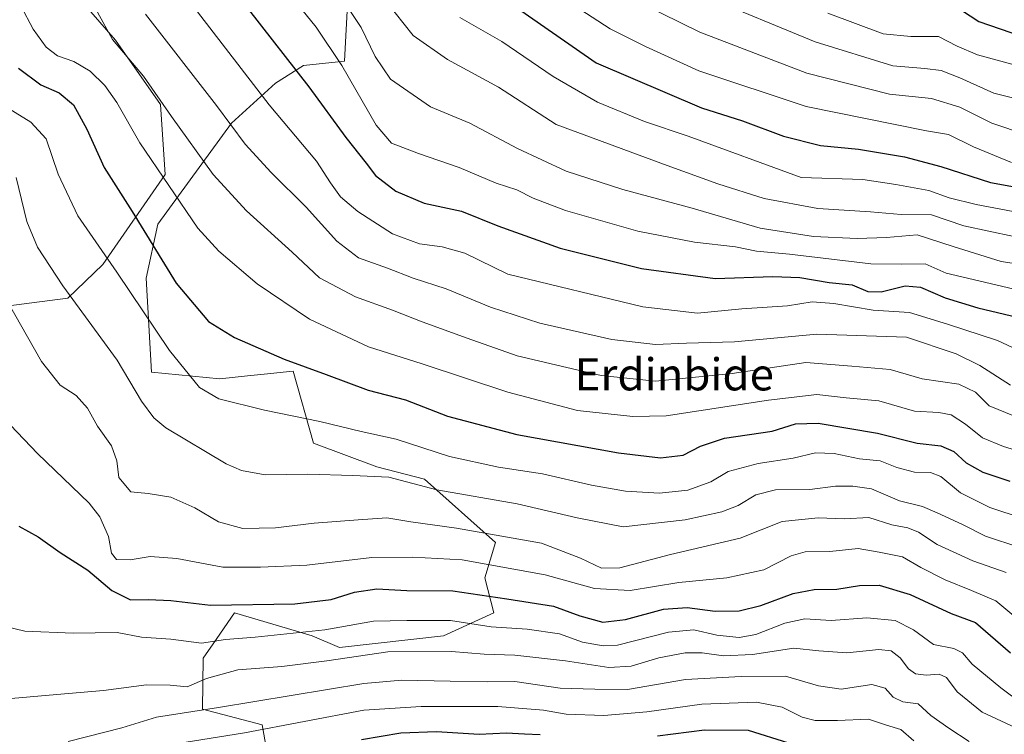
# Model space of a CAD drawing. Units: metres. Extents: x 603303 to 606726, y 4777797 to 4780163.
# Drawn here: x 603505 to 603751, y 4778307 to 4778485 of the extents above; entities that cross this region are included whole.
import ezdxf
from ezdxf.enums import TextEntityAlignment as Align

# ---------------------------------------------------------------- set-up
doc = ezdxf.new("R2010")
doc.units = ezdxf.units.M
doc.header["$MEASUREMENT"] = 0
for name, color, linetype, lineweight in [('Arbolado forestal CxS', 92, 'Continuous', 0), ('Curva de nivel maestra', 30, 'Continuous', 30), ('Curva de nivel normal', 30, 'Continuous', 0), ('Pastizal CxS', 92, 'Continuous', 0), ('Texto cartográfico', 7, 'Continuous', 0)]:
    doc.layers.add(name, color=color, linetype=linetype, lineweight=lineweight)
doc.styles.add('Style-Arial', font='txt')

# ---------------------------------------------------------------- blocks, each defined once
blk = doc.blocks.new('*U7')
at = {"layer": 'Pastizal CxS', "color": 92, "linetype": 'Continuous', "lineweight": 0}
blk.add_polyline3d([(603570.4319000002, 4778282.3641, 714.2679000000062), (603565.6180999996, 4778309.3311, 732.6811000000016), (603550.7725000001, 4778313.217900001, 737.2801000000036), (603550.9567, 4778325.919700001, 744.2428000000073), (603553.4250999996, 4778329.5097, 746.3377000000038), (603558.7433000002, 4778337.2465, 750.1582000000053), (603571.9877000004, 4778333.309900001, 747.0507000000072), (603578.1338999998, 4778331.482899999, 745.8754000000046), (603584.8727000002, 4778328.592900001, 743.7847000000039), (603610.8652999997, 4778331.482899999, 743.5071999999927), (603623.3799000002, 4778337.2609, 748.6906000000017), (603621.1120999996, 4778345.922700001, 753.8332999999984), (603623.7823000001, 4778354.778899999, 759.7304000000004), (603606.0676999995, 4778370.5255, 767.0163000000031), (603594.2040999997, 4778373.603499999, 767.0957000000053), (603578.4127000002, 4778379.534700001, 768.5724000000046), (603573.3356999997, 4778397.492900001, 774.7676000000066), (603570.8765000004, 4778397.233899999, 774.3000999999931), (603566.9307000004, 4778396.818499999, 773.588699999993), (603561.9435000002, 4778396.293500001, 772.9220999999961), (603555.0449000001, 4778395.5669, 771.9040999999997), (603538.0214999998, 4778397.2371, 767.0121999999974), (603536.7538999999, 4778420.6073, 772.0507000000072), (603539.6426999997, 4778434.0909, 776.4572000000044), (603557.9767000005, 4778459.213099999, 790.0920000000042), (603568.9194999998, 4778469.225500001, 797.1725000000006), (603575.9693, 4778473.576500001, 800.8196999999927), (603586.1482999995, 4778474.707699999, 805.2157000000007), (603587.8985000001, 4778507.7137, 816.7222000000039)], dxfattribs=at)
blk = doc.blocks.new('*U15')
at = {"layer": 'Arbolado forestal CxS', "color": 92, "linetype": 'Continuous', "lineweight": 0}
for points in [[(603497.2417000001, 4778413.0415, 757.8905999999988), (603517.1989000002, 4778415.6165, 764.6367000000029), (603525.9451000001, 4778424.0255, 769.2329000000027), (603541.4414999997, 4778446.408500001, 780.4372000000003), (603540.2613000004, 4778463.900699999, 784.494000000006), (603529.0614999998, 4778479.933900001, 785.1821000000054), (603519.0680999998, 4778491.503699999, 784.8215000000056)], [(603587.8985000001, 4778507.7137, 816.7222000000039), (603586.1482999995, 4778474.707699999, 805.2157000000007), (603575.9693, 4778473.576500001, 800.8196999999927), (603568.9194999998, 4778469.225500001, 797.1725000000006), (603557.9767000005, 4778459.213099999, 790.0920000000042), (603539.6426999997, 4778434.0909, 776.4572000000044), (603536.7538999999, 4778420.6073, 772.0507000000072), (603538.0214999998, 4778397.2371, 767.0121999999974), (603555.0449000001, 4778395.5669, 771.9040999999997), (603561.9435000002, 4778396.293500001, 772.9220999999961), (603566.9307000004, 4778396.818499999, 773.588699999993), (603570.8765000004, 4778397.233899999, 774.3000999999931), (603573.3356999997, 4778397.492900001, 774.7676000000066), (603578.4127000002, 4778379.534700001, 768.5724000000046), (603594.2040999997, 4778373.603499999, 767.0957000000053), (603606.0676999995, 4778370.5255, 767.0163000000031), (603623.7823000001, 4778354.778899999, 759.7304000000004), (603621.1120999996, 4778345.922700001, 753.8332999999984), (603623.3799000002, 4778337.2609, 748.6906000000017), (603610.8652999997, 4778331.482899999, 743.5071999999927), (603584.8727000002, 4778328.592900001, 743.7847000000039), (603578.1338999998, 4778331.482899999, 745.8754000000046), (603571.9877000004, 4778333.309900001, 747.0507000000072), (603558.7433000002, 4778337.2465, 750.1582000000053), (603553.4250999996, 4778329.5097, 746.3377000000038), (603550.9567, 4778325.919700001, 744.2428000000073), (603550.7725000001, 4778313.217900001, 737.2801000000036), (603565.6180999996, 4778309.3311, 732.6811000000016), (603570.4319000002, 4778282.3641, 714.2679000000062)]]:
    blk.add_polyline3d(points, dxfattribs=at)

msp = doc.modelspace()

# ---------------------------------------------------------------- linework, layer by layer
at = {"layer": 'Arbolado forestal CxS', "color": 92, "linetype": 'Continuous', "lineweight": 0}
for points in [[(603587.8985000001, 4778507.7137, 816.7222000000039), (603586.1482999995, 4778474.707699999, 805.2157000000007), (603575.9693, 4778473.576500001, 800.8196999999927), (603568.9194999998, 4778469.225500001, 797.1725000000006), (603557.9767000005, 4778459.213099999, 790.0920000000042), (603539.6426999997, 4778434.0909, 776.4572000000044), (603536.7538999999, 4778420.6073, 772.0507000000072), (603538.0214999998, 4778397.2371, 767.0121999999974), (603555.0449000001, 4778395.5669, 771.9040999999997), (603561.9435000002, 4778396.293500001, 772.9220999999961), (603566.9307000004, 4778396.818499999, 773.588699999993), (603570.8765000004, 4778397.233899999, 774.3000999999931), (603573.3356999997, 4778397.492900001, 774.7676000000066), (603578.4127000002, 4778379.534700001, 768.5724000000046), (603594.2040999997, 4778373.603499999, 767.0957000000053), (603606.0676999995, 4778370.5255, 767.0163000000031), (603623.7823000001, 4778354.778899999, 759.7304000000004), (603621.1120999996, 4778345.922700001, 753.8332999999984), (603623.3799000002, 4778337.2609, 748.6906000000017), (603610.8652999997, 4778331.482899999, 743.5071999999927), (603584.8727000002, 4778328.592900001, 743.7847000000039), (603578.1338999998, 4778331.482899999, 745.8754000000046), (603571.9877000004, 4778333.309900001, 747.0507000000072), (603558.7433000002, 4778337.2465, 750.1582000000053), (603553.4250999996, 4778329.5097, 746.3377000000038), (603550.9567, 4778325.919700001, 744.2428000000073), (603550.7725000001, 4778313.217900001, 737.2801000000036), (603565.6180999996, 4778309.3311, 732.6811000000016), (603570.4319000002, 4778282.3641, 714.2679000000062)], [(603328.3150000004, 4778415.924100001, 744.8254000000015), (603338.8724999996, 4778409.8233, 744.2713999999978), (603358.8296999997, 4778416.904899999, 745.4765999999945), (603376.8554999996, 4778431.7119, 750.3460000000051), (603384.4977000002, 4778453.324300001, 756.1416000000027), (603394.7605, 4778460.1713, 758.5295000000042), (603404.9293000001, 4778460.667500001, 759.7072000000044), (603413.8482999997, 4778462.451500001, 761.4771999999939), (603426.0418999996, 4778471.177300001, 765.6255999999995), (603430.0091000004, 4778481.9211, 768.4343999999984), (603433.8569, 4778484.410300001, 769.0046000000002), (603444.3410999998, 4778484.267100001, 767.1806000000071), (603447.8256999999, 4778484.2193, 765.998900000006), (603456.5692999996, 4778473.935900001, 761.6514000000025), (603462.5217000004, 4778446.542300001, 752.2102000000014), (603470.6284999996, 4778436.268300001, 750.3493000000017), (603480.5037000002, 4778421.410900001, 752.7624000000069), (603497.2417000001, 4778413.0415, 757.8905999999988), (603517.1989000002, 4778415.6165, 764.6367000000029), (603525.9451000001, 4778424.0255, 769.2329000000027), (603541.4414999997, 4778446.408500001, 780.4372000000003), (603540.2613000004, 4778463.900699999, 784.494000000006), (603529.0614999998, 4778479.933900001, 785.1821000000054), (603519.0680999998, 4778491.503699999, 784.8215000000056)], [(603328.3150000004, 4778415.924100001, 744.8254000000015), (603338.8724999996, 4778409.8233, 744.2713999999978), (603358.8296999997, 4778416.904899999, 745.4765999999945), (603376.8554999996, 4778431.7119, 750.3460000000051), (603384.4977000002, 4778453.324300001, 756.1416000000027), (603394.7605, 4778460.1713, 758.5295000000042), (603404.9293000001, 4778460.667500001, 759.7072000000044), (603413.8482999997, 4778462.451500001, 761.4771999999939), (603426.0418999996, 4778471.177300001, 765.6255999999995), (603430.0091000004, 4778481.9211, 768.4343999999984), (603433.8569, 4778484.410300001, 769.0046000000002), (603444.3410999998, 4778484.267100001, 767.1806000000071), (603447.8256999999, 4778484.2193, 765.998900000006), (603456.5692999996, 4778473.935900001, 761.6514000000025), (603462.5217000004, 4778446.542300001, 752.2102000000014), (603470.6284999996, 4778436.268300001, 750.3493000000017), (603480.5037000002, 4778421.410900001, 752.7624000000069), (603497.2417000001, 4778413.0415, 757.8905999999988), (603517.1989000002, 4778415.6165, 764.6367000000029), (603525.9451000001, 4778424.0255, 769.2329000000027), (603541.4414999997, 4778446.408500001, 780.4372000000003), (603540.2613000004, 4778463.900699999, 784.494000000006), (603529.0614999998, 4778479.933900001, 785.1821000000054), (603519.0680999998, 4778491.503699999, 784.8215000000056)], [(603519.0680999998, 4778491.503699999, 784.8215000000056), (603529.0614999998, 4778479.933900001, 785.1821000000054), (603540.2613000004, 4778463.900699999, 784.494000000006), (603541.4414999997, 4778446.408500001, 780.4372000000003), (603525.9451000001, 4778424.0255, 769.2329000000027), (603517.1989000002, 4778415.6165, 764.6367000000029), (603497.2417000001, 4778413.0415, 757.8905999999988)]]:
    msp.add_polyline3d(points, dxfattribs=at)
at = {"layer": 'Curva de nivel maestra', "color": 30, "linetype": 'Continuous', "lineweight": 30, "flags": 128}
for points, elevation in [([(603562.2000000002, 4778487.590100001), (603577.2599999999, 4778468.290100001), (603586.4900000002, 4778455.640100001), (603591.5199999996, 4778449.2601), (603593.9100000003, 4778446.1601), (603598.9699999997, 4778442.3201), (603605.9900000002, 4778439.290100001), (603615.3200000003, 4778437.280099999), (603624.3799999999, 4778433.630100001), (603639.8600000005, 4778428.100099999), (603660.1699999999, 4778423.0001), (603678.5199999996, 4778420.530099999), (603692.8600000005, 4778421.050100001), (603699.6299999999, 4778420.8101), (603706.9500000002, 4778419.550100001), (603712.6299999999, 4778418.920100001), (603716.5300000003, 4778417.3301), (603719.8600000005, 4778417.190099999), (603725.8600000005, 4778418.6801), (603729.6900000004, 4778418.380100001), (603735.8300000001, 4778415.720100001), (603744.0199999996, 4778413.2301), (603755.5300000003, 4778410.5101)], 800.0000000000001), ([(603630.1100000005, 4778487.300100001), (603648.8600000005, 4778474.2401), (603675.1200000001, 4778463.050100001), (603685.3399999999, 4778459.790100001), (603695.5899999999, 4778456.020099999), (603704.8099999996, 4778453.6501), (603714.25, 4778452.780099999), (603725.7100000001, 4778450.840100001), (603734.7400000002, 4778448.4801), (603747.0999999996, 4778444.4801), (603757.2300000006, 4778442.620100001)], 825.0000000000001), ([(603739.9299999997, 4778487.4301), (603744.2100000001, 4778484.530099999), (603765.7199999997, 4778477.200099999)], 850), ([(603504.9100000003, 4778472.960100001), (603510.4400000004, 4778468.8201), (603515.0800000001, 4778466.800100001), (603518.5800000001, 4778463.8201), (603521.9400000004, 4778457.720100001), (603526.2599999999, 4778448.170100001), (603533.2199999997, 4778437.270099999), (603544.2400000002, 4778419.350099999), (603552.2400000002, 4778409.850099999), (603558.7400000002, 4778405.800100001), (603571.0999999996, 4778400.4801), (603581.5899999999, 4778396.640100001), (603592.0199999996, 4778392.7401), (603601.3300000001, 4778390.3101), (603611.8099999996, 4778386.2601), (603629.1100000005, 4778381.700099999), (603654.4199999999, 4778377.0801), (603664.8600000005, 4778375.8201), (603670.5300000003, 4778376.4901), (603674.8600000005, 4778378.780099999), (603680.8399999999, 4778380.780099999), (603692.75, 4778382.520099999), (603698.54, 4778384.3101), (603704.2000000002, 4778384.4901), (603719.0099999999, 4778381.970100001), (603728.8600000005, 4778379.4801), (603734.79, 4778378.840100001), (603738.04, 4778377.4101), (603741.0499999998, 4778374.640100001), (603745.2199999997, 4778372.300100001), (603751.9600000001, 4778370.0601)], 775), ([(603504.9600000001, 4778358.870100001), (603509.7800000003, 4778356.210100001), (603515.2800000003, 4778352.290100001), (603522.2100000001, 4778347.870100001), (603528.1799999997, 4778342.800100001), (603532.8200000003, 4778340.470100001), (603537.3200000003, 4778340.600099999), (603542.9100000003, 4778340.300100001), (603552.75, 4778339.140100001), (603573.79, 4778339.5101), (603582.8099999996, 4778340.540100001), (603588.6100000005, 4778342.370100001), (603594.1900000004, 4778343.2501), (603601.6600000003, 4778342.8301), (603613.1799999997, 4778342.700099999), (603626.5999999996, 4778340.770099999), (603638.2000000002, 4778338.920100001), (603644.7999999998, 4778336.5001), (603650.4900000002, 4778334.890100001), (603656.2199999997, 4778335.5701), (603665.6399999997, 4778338.1501), (603671.5599999996, 4778338.600099999), (603678.5300000003, 4778337.6801), (603684.5300000003, 4778337.710100001), (603689.8799999999, 4778339.0701), (603697.9400000004, 4778342.090100001), (603703.2100000001, 4778343.0601), (603708.8600000005, 4778343.1601), (603714.5, 4778344.0601), (603719.3700000001, 4778344.110099999), (603727.1399999997, 4778341.8201), (603737.3099999996, 4778337.100099999), (603743.4199999999, 4778334.8101), (603752.1200000001, 4778327.280099999)], 750), ([(603634.9000000004, 4778306.840100001), (603631.0300000003, 4778307.0001), (603626.5499999998, 4778307.270099999), (603619.6799999997, 4778306.9001), (603609.0499999998, 4778307.610099999), (603600.2000000002, 4778307.270099999), (603590.3600000005, 4778305.5801)], 725), ([(603696.8600000005, 4778304.770099999), (603686.7999999998, 4778307.9301), (603675.9000000004, 4778307.9801), (603664.1500000004, 4778306.540100001)], 725)]:
    msp.add_lwpolyline(points, dxfattribs=dict(at, elevation=elevation))
at = {"layer": 'Curva de nivel normal', "color": 30, "linetype": 'Continuous', "lineweight": 0, "flags": 128}
for points, elevation in [([(603569.4699999997, 4778495.100000001), (603579.0999999996, 4778483.15), (603585.5199999996, 4778473.58), (603594.0599999996, 4778458.77), (603597.8700000001, 4778454.24), (603604.6100000005, 4778451.65), (603614.7100000001, 4778448.230000001), (603623.9299999997, 4778444.26), (603629.1299999999, 4778442.67), (603633.1900000004, 4778440.58), (603641.2300000006, 4778437.470000001), (603659.2400000002, 4778432.350000001), (603673.3399999999, 4778429.58), (603683.5800000001, 4778428.390000001), (603688.8399999999, 4778427.350000001), (603697.0199999996, 4778426.560000001), (603717.3499999996, 4778424.17), (603725.0199999996, 4778424.08), (603730.8399999999, 4778424.16), (603736.1299999999, 4778421.850000001), (603752.7400000002, 4778417.980000001)], 805), ([(603583.7000000002, 4778493.100000001), (603590.2999999998, 4778483.060000001), (603593.7800000003, 4778475.82), (603597.5999999996, 4778470.16), (603607.5499999998, 4778463.27), (603617.3600000005, 4778459.230000001), (603629.2400000002, 4778452.9), (603641.4199999999, 4778447.26), (603655.5300000003, 4778442.730000001), (603672.8200000003, 4778438.09), (603689.7699999996, 4778433.119999999), (603703.0099999999, 4778431.029999999), (603713.9100000003, 4778430.470000001), (603721.1900000004, 4778430.76), (603728.8600000005, 4778431.4), (603737.7999999998, 4778428.480000001), (603749.7599999999, 4778424.810000001), (603759, 4778423.390000001)], 810), ([(603594.2800000003, 4778492.42), (603603.2800000003, 4778481.109999999), (603611.8600000005, 4778475.100000001), (603624.5, 4778468.199999999), (603638.8600000005, 4778458.92), (603666.5800000001, 4778448.710000001), (603679.2199999997, 4778444.109999999), (603690.7100000001, 4778440.430000001), (603704.0999999996, 4778437.939999999), (603717.2699999996, 4778437.140000001), (603724.8700000001, 4778436.49), (603732.4500000002, 4778436.4), (603740.5300000003, 4778433.630000001), (603752.9500000002, 4778430.970000001)], 815), ([(603655.4500000002, 4778491.439999999), (603674.7300000006, 4778481.869999999), (603701.3700000001, 4778471.699999999), (603721.9500000002, 4778466.5), (603732.4299999997, 4778465.390000001), (603739.5099999999, 4778463.230000001), (603747.5099999999, 4778459.230000001), (603756.1399999997, 4778456.359999999)], 835), ([(603642, 4778489.439999999), (603652.3200000003, 4778482.74), (603661.1900000004, 4778478.350000001), (603674.4600000001, 4778472.300000001), (603701.2400000002, 4778463.4), (603731.1900000004, 4778457.310000001), (603736.7100000001, 4778456.41), (603742.9100000003, 4778453.359999999), (603752.3399999999, 4778449.4)], 830), ([(603675.6399999997, 4778491.02), (603703.4600000001, 4778479.52), (603722.7800000003, 4778473.5), (603730.7800000003, 4778472.84), (603734.8499999996, 4778472.32), (603739.5099999999, 4778470.539999999), (603747.9600000001, 4778466.720000001), (603760.2999999998, 4778463.680000001)], 840), ([(603505.4600000001, 4778488.480000001), (603508.5599999996, 4778482.619999999), (603511.7800000003, 4778478.17), (603514.6100000005, 4778476.039999999), (603518.7300000006, 4778474.619999999), (603522.75, 4778472.220000001), (603526.4500000002, 4778468.630000001), (603529.4500000002, 4778464.380000001), (603535.1200000001, 4778454.350000001), (603549.6299999999, 4778433.09), (603554.8300000001, 4778427.350000001), (603564.3499999996, 4778419.210000001), (603577.4500000002, 4778410.430000001), (603592.1200000001, 4778403.52), (603605.5300000003, 4778399.300000001), (603626.8399999999, 4778392.189999999), (603644.1900000004, 4778387.630000001), (603658, 4778386.130000001), (603666.2999999998, 4778386.300000001), (603691.8399999999, 4778390.26), (603703.9000000004, 4778391.609999999), (603711.1299999999, 4778390.83), (603719.3399999999, 4778390.08), (603728.2300000006, 4778387.51), (603734.2400000002, 4778387.15), (603737.3700000001, 4778386.550000001), (603740.8799999999, 4778384.27), (603745.1500000004, 4778380.869999999), (603750.3799999999, 4778378.65), (603755.3099999996, 4778377.220000001)], 780), ([(603524.6100000005, 4778486.880000001), (603528.2999999998, 4778480.08), (603536.04, 4778470.949999999), (603543.0599999996, 4778460.890000001), (603553.4400000004, 4778446.470000001), (603561.7000000002, 4778437.430000001), (603573.0899999999, 4778427.100000001), (603579.9000000004, 4778420.680000001), (603588.8700000001, 4778416.01), (603598.0999999996, 4778412.680000001), (603605.4800000006, 4778409.730000001), (603616.7599999999, 4778405.699999999), (603629.1900000004, 4778401.300000001), (603641.5300000003, 4778398.359999999), (603650.1399999997, 4778396.34), (603663.6200000001, 4778394.980000001), (603682.7699999996, 4778396.850000001), (603701.1200000001, 4778399.630000001), (603712.5800000001, 4778398.67), (603722.1299999999, 4778397.850000001), (603730.1299999999, 4778395.52), (603739.25, 4778394.24), (603743.4000000004, 4778392.199999999), (603746.8300000001, 4778388.800000001), (603753.0800000001, 4778386.24)], 785), ([(603549.4800000006, 4778486.980000001), (603567.4000000004, 4778463.82), (603579.2000000002, 4778449.810000001), (603582.6500000004, 4778444.34), (603585.1799999997, 4778440.9), (603589.4400000004, 4778437.199999999), (603598.0800000001, 4778431.699999999), (603604.8600000005, 4778429.189999999), (603610.5300000003, 4778428.4), (603616.1399999997, 4778426.850000001), (603626.8600000005, 4778421.619999999), (603660.5, 4778413.480000001), (603674.1299999999, 4778411.939999999), (603685.1799999997, 4778412.980000001), (603696.5499999998, 4778413.76), (603702.7000000002, 4778414.689999999), (603708.1200000001, 4778414.34), (603717.9000000004, 4778412.65), (603726.9800000006, 4778412.029999999), (603736.4400000004, 4778409.16), (603748.8600000005, 4778405.119999999), (603758.6699999999, 4778400.560000001)], 795), ([(603706.5999999996, 4778486.619999999), (603720.4100000003, 4778481.460000001), (603727.25, 4778480.82), (603734.1900000004, 4778480.84), (603738.8300000001, 4778478.460000001), (603743.9299999997, 4778476.26), (603753.3300000001, 4778473.720000001)], 845), ([(603536.5899999999, 4778486.380000001), (603554.2800000003, 4778463.630000001), (603561.4199999999, 4778453.99), (603567.9100000003, 4778446.930000001), (603576.5999999996, 4778438.32), (603584.2800000003, 4778429.84), (603589.6299999999, 4778425.720000001), (603596.8499999996, 4778423.08), (603603.2699999996, 4778420.65), (603611.5, 4778417.960000001), (603622.5199999996, 4778413.4), (603634.8600000005, 4778409.390000001), (603652.75, 4778405.32), (603663.6900000004, 4778404.08), (603671.4000000004, 4778404.390000001), (603683.3799999999, 4778404.789999999), (603703.8700000001, 4778406.680000001), (603726.2100000001, 4778405.930000001), (603738.54, 4778401.76), (603744.4500000002, 4778398.84), (603752.1500000004, 4778393.980000001)], 790), ([(603614.9199999999, 4778485.600000001), (603625.3899999997, 4778479.560000001), (603638.1600000003, 4778470.859999999), (603649.1699999999, 4778464.480000001), (603660.9199999999, 4778459.640000001), (603671.7599999999, 4778455.980000001), (603699.9900000002, 4778445.710000001), (603715.3600000005, 4778445.220000001), (603723.5199999996, 4778443.949999999), (603731.7400000002, 4778442.439999999), (603736.7999999998, 4778440.630000001), (603743.5499999998, 4778438.939999999), (603752.75, 4778437.199999999)], 820), ([(603755.2699999996, 4778360.76), (603747.0099999999, 4778363.480000001), (603739.6299999999, 4778367.119999999), (603734.7800000003, 4778371.17), (603732.1799999997, 4778372.230000001), (603728.2000000002, 4778372.25), (603723.7599999999, 4778373.480000001), (603719.6500000004, 4778375.140000001), (603714.4900000002, 4778375.59), (603708.1600000003, 4778376.980000001), (603703.5, 4778377.07), (603697.9900000002, 4778375.77), (603689.2000000002, 4778374.439999999), (603681.7300000006, 4778372.449999999), (603677.4800000006, 4778369.869999999), (603671.7300000006, 4778367.779999999), (603664.6699999999, 4778367.060000001), (603656.1399999997, 4778367.52), (603647.6699999999, 4778369.01), (603635.5300000003, 4778371.850000001), (603624.5300000003, 4778373.52), (603612.3200000003, 4778376.210000001), (603599.0099999999, 4778380.5), (603590.3200000003, 4778382.439999999), (603580.0300000003, 4778384.949999999), (603566.25, 4778387.710000001), (603554.8099999996, 4778390.529999999), (603550.0199999996, 4778393.41), (603542.5499999998, 4778402.600000001), (603529.4199999999, 4778422.140000001), (603519.6799999997, 4778436.109999999), (603514.8200000003, 4778446.560000001), (603511.7999999998, 4778455.310000001), (603507.9600000001, 4778459.5), (603500.0599999996, 4778464.289999999)], 770), ([(603504.2999999998, 4778445.689999999), (603507.0199999996, 4778434.74), (603509.6200000001, 4778428.34), (603515.9800000006, 4778418.699999999), (603529.5099999999, 4778400.230000001), (603535.5999999996, 4778389.99), (603538.6100000005, 4778385.84), (603541.6299999999, 4778383.350000001), (603556.6299999999, 4778374.350000001), (603560.4699999997, 4778372.689999999), (603566.3600000005, 4778371.65), (603576.9800000006, 4778371.77), (603588.1900000004, 4778371.449999999), (603597.1900000004, 4778371.02), (603609.1699999999, 4778367.91), (603629.1500000004, 4778364.4), (603644.1699999999, 4778360.890000001), (603655.5899999999, 4778358.65), (603671.0700000003, 4778360.42), (603680.1600000003, 4778362.42), (603684.2300000006, 4778364), (603688.6200000001, 4778366.66), (603693.5599999996, 4778367.869999999), (603702.1200000001, 4778367.970000001), (603708.5300000003, 4778368.84), (603712.8600000005, 4778368.779999999), (603717.5199999996, 4778368.15), (603724.4900000002, 4778365.140000001), (603730.1699999999, 4778363.74), (603733.8099999996, 4778362.17), (603740.1799999997, 4778359.220000001), (603745.8600000005, 4778356.33), (603754.4500000002, 4778353.539999999)], 765), ([(603500.4699999997, 4778417.74), (603510.6299999999, 4778399.82), (603515.2699999996, 4778393.960000001), (603519.2800000003, 4778391.350000001), (603522.1299999999, 4778388.27), (603524.6100000005, 4778383.77), (603528.0999999996, 4778378.82), (603529.4199999999, 4778375.140000001), (603529.9199999999, 4778370.970000001), (603532.9299999997, 4778367.390000001), (603537.1900000004, 4778367), (603542.8600000005, 4778366.08), (603548.8600000005, 4778363.4), (603554.7599999999, 4778359.880000001), (603560.8099999996, 4778358.279999999), (603568.9500000002, 4778358.439999999), (603578.5800000001, 4778359.57), (603589.5899999999, 4778360.439999999), (603596.6900000004, 4778360.939999999), (603602.6500000004, 4778359.9), (603614.0599999996, 4778358.32), (603635.2199999997, 4778354.560000001), (603644.9500000002, 4778350.880000001), (603650.2199999997, 4778348.41), (603654.7400000002, 4778348.449999999), (603667.3700000001, 4778351.77), (603684.7400000002, 4778355.82), (603695.1900000004, 4778360.029999999), (603704.1600000003, 4778360.880000001), (603710.7199999997, 4778360.689999999), (603716.8200000003, 4778360.970000001), (603722.5199999996, 4778359.180000001), (603726.5, 4778358.42), (603729.1900000004, 4778357.300000001), (603733.8600000005, 4778354.300000001), (603742.7100000001, 4778350.17), (603751.04, 4778347.279999999)], 760), ([(603787.1900000004, 4778307.91), (603748.4800000006, 4778340.199999999), (603742.4199999999, 4778342.800000001), (603735.7999999998, 4778345.460000001), (603729.7599999999, 4778348.550000001), (603725.2400000002, 4778351.17), (603719.3600000005, 4778352.369999999), (603714.1900000004, 4778353.279999999), (603707.0700000003, 4778352.5), (603700.9600000001, 4778352.439999999), (603697.4500000002, 4778351.439999999), (603690.6600000003, 4778347.970000001), (603681.4400000004, 4778345.980000001), (603669.4400000004, 4778344.83), (603657.3700000001, 4778342.800000001), (603648.4400000004, 4778343.33), (603636.1299999999, 4778346.67), (603615.5099999999, 4778350.42), (603603.1900000004, 4778351.08), (603592.9299999997, 4778351.02), (603576.79, 4778349.130000001), (603565.2599999999, 4778348.609999999), (603555.8600000005, 4778348.619999999), (603544.3399999999, 4778350.76), (603537.7300000006, 4778351.24), (603532.7599999999, 4778350.449999999), (603529.3099999996, 4778350.560000001), (603528.0899999999, 4778352.109999999), (603527.3799999999, 4778356.220000001), (603525.1500000004, 4778361.119999999), (603522.5, 4778364.560000001), (603509.6799999997, 4778376.970000001), (603502.9100000003, 4778384.01)], 755.0000000000001), ([(603499.8600000005, 4778334.289999999), (603506.5300000003, 4778332.65), (603518.5300000003, 4778332.16), (603529.5300000003, 4778332.310000001), (603535.5300000003, 4778331.180000001), (603542.8600000005, 4778330.689999999), (603550.5300000003, 4778329.66), (603556.5300000003, 4778330.609999999), (603563.9100000003, 4778331.17), (603581.2599999999, 4778333.02), (603593.3600000005, 4778335.15), (603601.7199999997, 4778335.300000001), (603612.5300000003, 4778335.32), (603622.6699999999, 4778333.74), (603631.7000000002, 4778333.199999999), (603639.7599999999, 4778332.02), (603645.4600000001, 4778329.92), (603650.6100000005, 4778328.99), (603654.1900000004, 4778329.210000001), (603666.8600000005, 4778332.41), (603673.1900000004, 4778333.039999999), (603678.9199999999, 4778331.680000001), (603684.54, 4778331.08), (603688.6799999997, 4778331.84), (603695.8799999999, 4778334.699999999), (603700.8399999999, 4778335.720000001), (603707.4400000004, 4778335.32), (603716.3600000005, 4778335.960000001), (603723.3499999996, 4778335.359999999), (603727.9400000004, 4778333), (603732.9400000004, 4778329.380000001), (603737.9600000001, 4778328.359999999), (603740.1299999999, 4778327.300000001), (603742.5800000001, 4778324.42), (603749.6900000004, 4778318.550000001), (603765.7599999999, 4778306.600000001)], 745), ([(603754.4900000002, 4778308.100000001), (603745.0999999996, 4778312.49), (603738.8399999999, 4778317.560000001), (603736.1799999997, 4778321.15), (603734.3799999999, 4778321.939999999), (603731.0999999996, 4778321.680000001), (603728.4699999997, 4778322.039999999), (603726.7300000006, 4778323.27), (603724.6200000001, 4778326.050000001), (603722.4199999999, 4778327.800000001), (603719.3099999996, 4778328.08), (603711.3399999999, 4778327.25), (603704.3399999999, 4778327.77), (603698.0899999999, 4778328.480000001), (603687.8399999999, 4778326.890000001), (603680.6399999997, 4778326.51), (603675.29, 4778327.289999999), (603671.0499999998, 4778327.26), (603664.4600000001, 4778326.02), (603657.5800000001, 4778323.980000001), (603652.0599999996, 4778323.619999999), (603641.2000000002, 4778325.25), (603628.5999999996, 4778326.680000001), (603620.9299999997, 4778326.930000001), (603612.79, 4778327.58), (603596.9199999999, 4778327.550000001), (603581.79, 4778325.279999999), (603570.5300000003, 4778323.880000001), (603559.5800000001, 4778323.029999999), (603551.7400000002, 4778320.859999999), (603546.9100000003, 4778318.82), (603542.7199999997, 4778319.210000001), (603536.8099999996, 4778319.32), (603526.0700000003, 4778317.890000001), (603514.4500000002, 4778316.930000001), (603501.2000000002, 4778315.699999999)], 740), ([(603741.8300000001, 4778305.220000001), (603736.7199999997, 4778308.470000001), (603732.29, 4778311.680000001), (603729.1399999997, 4778314.57), (603725.2999999998, 4778315.109999999), (603722.8600000005, 4778316.27), (603720.8600000005, 4778318.439999999), (603717.5300000003, 4778319.390000001), (603709.8899999997, 4778318.24), (603704.2599999999, 4778319.039999999), (603696.0899999999, 4778321.439999999), (603684.9900000002, 4778321.380000001), (603671.1699999999, 4778320.67), (603656.6699999999, 4778318.17), (603648.54, 4778318.25), (603639.9000000004, 4778318.460000001), (603628.5700000003, 4778320.17), (603621.6900000004, 4778320.08), (603612.4900000002, 4778320.210000001), (603600.4100000003, 4778320.430000001), (603590.9299999997, 4778319.65), (603554.7400000002, 4778313.66), (603539.29, 4778311.289999999), (603530.6699999999, 4778308.600000001), (603517.2599999999, 4778305.15)], 735), ([(603546.1900000004, 4778304.939999999), (603561.2599999999, 4778307.32), (603590.9299999997, 4778312.99), (603605.2199999997, 4778313.869999999), (603624.3700000001, 4778313.9), (603635.75, 4778313.029999999), (603641.4199999999, 4778312.02), (603650.75, 4778311.65), (603661.5300000003, 4778312.619999999), (603675.1900000004, 4778314.52), (603688.8600000005, 4778314.949999999), (603695.1900000004, 4778313.779999999), (603700.1900000004, 4778311.289999999), (603703.4500000002, 4778310.4), (603709.04, 4778310.390000001), (603716.7400000002, 4778310.789999999), (603721.2199999997, 4778309.27), (603724.79, 4778308.180000001), (603728.0099999999, 4778305.380000001)], 730.0000000000001)]:
    msp.add_lwpolyline(points, dxfattribs=dict(at, elevation=elevation))
at = {"layer": 'Pastizal CxS', "color": 92, "linetype": 'Continuous', "lineweight": 0}
msp.add_polyline3d([(603587.8985000001, 4778507.7137, 816.7222000000039), (603586.1482999995, 4778474.707699999, 805.2157000000007), (603575.9693, 4778473.576500001, 800.8196999999927), (603568.9194999998, 4778469.225500001, 797.1725000000006), (603557.9767000005, 4778459.213099999, 790.0920000000042), (603539.6426999997, 4778434.0909, 776.4572000000044), (603536.7538999999, 4778420.6073, 772.0507000000072), (603538.0214999998, 4778397.2371, 767.0121999999974), (603555.0449000001, 4778395.5669, 771.9040999999997), (603561.9435000002, 4778396.293500001, 772.9220999999961), (603566.9307000004, 4778396.818499999, 773.588699999993), (603570.8765000004, 4778397.233899999, 774.3000999999931), (603573.3356999997, 4778397.492900001, 774.7676000000066), (603578.4127000002, 4778379.534700001, 768.5724000000046), (603594.2040999997, 4778373.603499999, 767.0957000000053), (603606.0676999995, 4778370.5255, 767.0163000000031), (603623.7823000001, 4778354.778899999, 759.7304000000004), (603621.1120999996, 4778345.922700001, 753.8332999999984), (603623.3799000002, 4778337.2609, 748.6906000000017), (603610.8652999997, 4778331.482899999, 743.5071999999927), (603584.8727000002, 4778328.592900001, 743.7847000000039), (603578.1338999998, 4778331.482899999, 745.8754000000046), (603571.9877000004, 4778333.309900001, 747.0507000000072), (603558.7433000002, 4778337.2465, 750.1582000000053), (603553.4250999996, 4778329.5097, 746.3377000000038), (603550.9567, 4778325.919700001, 744.2428000000073), (603550.7725000001, 4778313.217900001, 737.2801000000036), (603565.6180999996, 4778309.3311, 732.6811000000016), (603570.4319000002, 4778282.3641, 714.2679000000062)], dxfattribs=at)

# ---------------------------------------------------------------- block references
at = {"layer": 'Arbolado forestal CxS', "color": 92, "linetype": 'Continuous', "lineweight": 0}
msp.add_blockref('*U15', (0, 0), dxfattribs=at)
at = {"layer": 'Pastizal CxS', "color": 92, "linetype": 'Continuous', "lineweight": 0}
msp.add_blockref('*U7', (0, 0), dxfattribs=at)

# ---------------------------------------------------------------- texts
at = {"layer": 'Texto cartográfico', "color": 7, "linetype": 'Continuous', "lineweight": 0, "style": 'Style-Arial'}
msp.add_text('Erdinbide', height=8, dxfattribs=at).set_placement((603668.3324585364, 4778396.66015), align=Align.MIDDLE_CENTER)

doc.saveas('drawing.dxf')
